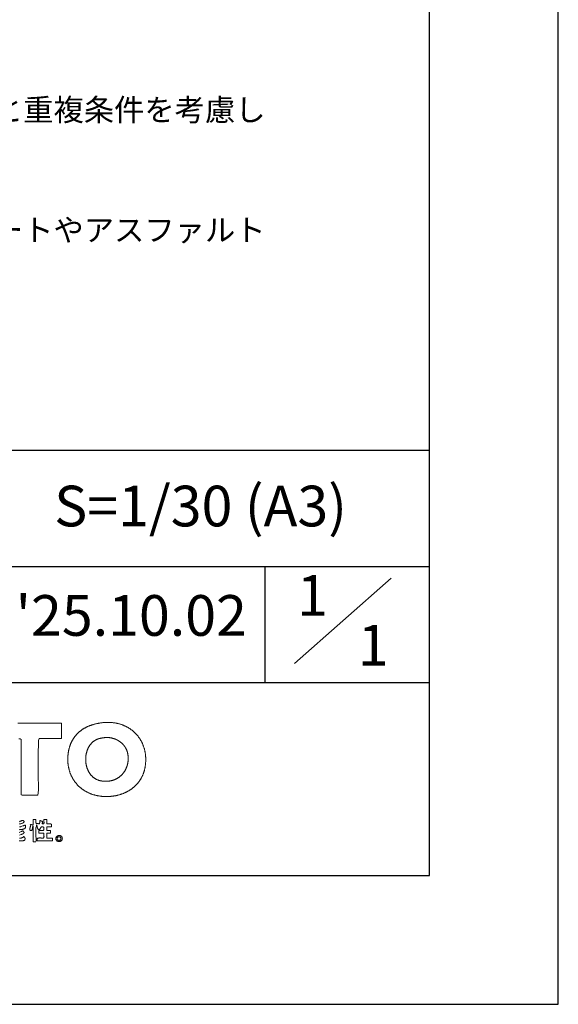
# Model space of a CAD drawing. Extents: x 0 to 12600, y 0 to 8910.
# Drawn here: x 11346 to 12600, y 0 to 2294 of the extents above; entities that cross this region are included whole.
import ezdxf
from ezdxf.enums import TextEntityAlignment as Align

# ---------------------------------------------------------------- set-up
doc = ezdxf.new("R2010")
doc.units = 0
doc.header["$LTSCALE"] = 10
doc.header["$MEASUREMENT"] = 0
doc.layers.get('0').update_dxf_attribs({"linetype": 'CONTINUOUS'})
doc.layers.get('DEFPOINTS').update_dxf_attribs({"color": 252, "linetype": 'CONTINUOUS'})
for name, color, linetype in [('D-TTL', 30, 'CONTINUOUS'), ('D-TTL-FRAM', 30, 'CONTINUOUS'), ('D-TTL-TXT', 30, 'CONTINUOUS')]:
    doc.layers.add(name, color=color, linetype=linetype)
doc.styles.add('9pt', font='Yu Gothic UI.ttf', dxfattribs={"height": 3.16})
doc.styles.add('STYLE_0', font='Yu Gothic UI.ttf')

# ---------------------------------------------------------------- blocks, each defined once
blk = doc.blocks.new('ASOBITOロゴ')
at = {"lineweight": 18}
for points in [[(13.681, 2.822), (13.963, 2.822), (14.246, 2.822), (14.528, 2.822), (14.811, 2.822), (15.093, 2.822), (15.376, 2.822), (15.658, 2.822), (15.94, 2.822), (16.223, 2.822), (16.505, 2.822), (16.788, 2.822), (17.07, 2.822), (17.07, 2.752), (17.07, 2.682), (17.07, 2.612), (17.07, 2.542), (17.07, 2.472), (17.07, 2.402), (17.07, 2.332), (17.07, 2.262), (17.07, 2.192), (17.07, 2.121), (17.07, 2.051), (17.07, 1.981), (17.07, 1.911), (17.07, 1.841), (17.07, 1.771), (17.07, 1.701), (17.07, 1.631), (16.991, 1.615), (16.889, 1.615), (16.787, 1.615), (16.685, 1.615), (16.583, 1.615), (16.481, 1.615), (16.379, 1.615), (16.277, 1.615), (16.176, 1.615), (16.074, 1.615), (15.972, 1.615), (15.87, 1.615), (15.768, 1.615), (15.666, 1.615), (15.564, 1.615), (15.462, 1.615), (15.36, 1.615), (15.307, 1.48), (15.295, 1.235), (15.286, 0.987), (15.28, 0.736), (15.276, 0.484), (15.273, 0.229), (15.272, -0.027), (15.272, -0.284), (15.273, -0.542), (15.275, -0.801), (15.277, -1.06), (15.28, -1.319), (15.282, -1.578), (15.283, -1.836), (15.283, -2.094), (15.283, -2.35), (15.281, -2.605), (15.253, -2.774), (15.176, -2.774), (15.1, -2.774), (15.023, -2.774), (14.947, -2.774), (14.87, -2.774), (14.794, -2.774), (14.717, -2.774), (14.641, -2.774), (14.565, -2.774), (14.488, -2.774), (14.412, -2.774), (14.335, -2.774), (14.259, -2.774), (14.182, -2.774), (14.106, -2.774), (14.029, -2.774), (13.961, -2.746), (13.961, -2.493), (13.961, -2.24), (13.961, -1.988), (13.961, -1.735), (13.961, -1.482), (13.961, -1.229), (13.961, -0.977), (13.961, -0.724), (13.961, -0.471), (13.961, -0.218), (13.961, 0.034), (13.961, 0.287), (13.961, 0.54), (13.961, 0.792), (13.961, 1.045), (13.961, 1.298), (13.961, 1.551), (13.877, 1.59), (13.779, 1.601)], [(13.811, -4.835), (13.847, -4.821), (13.881, -4.805), (13.915, -4.788), (13.948, -4.772), (13.979, -4.757), (13.994, -4.75), (14.009, -4.745), (14.024, -4.74), (14.038, -4.736), (14.052, -4.733), (14.066, -4.732), (14.079, -4.732), (14.092, -4.733), (14.104, -4.736), (14.116, -4.741), (14.127, -4.748), (14.138, -4.756), (14.149, -4.767), (14.159, -4.78), (14.168, -4.796), (14.177, -4.814), (14.18, -4.819), (14.181, -4.822), (14.18, -4.824), (14.178, -4.833), (14.171, -4.85), (14.163, -4.865), (14.154, -4.88), (14.143, -4.893), (14.131, -4.905), (14.119, -4.916), (14.105, -4.926), (14.091, -4.935), (14.075, -4.943), (14.059, -4.95), (14.043, -4.957), (14.008, -4.97), (13.971, -4.98), (13.934, -4.99), (13.858, -5.009), (13.821, -5.019)], [(13.822, -5.238), (13.84, -5.238), (13.859, -5.236), (13.878, -5.233), (13.897, -5.229), (13.917, -5.224), (13.937, -5.218), (13.957, -5.211), (13.998, -5.195), (14.081, -5.162), (14.122, -5.146), (14.163, -5.132), (14.183, -5.126), (14.203, -5.121), (14.222, -5.117), (14.241, -5.114), (14.26, -5.113), (14.279, -5.114), (14.288, -5.114), (14.29, -5.115), (14.29, -5.115), (14.291, -5.115), (14.291, -5.118), (14.292, -5.126), (14.295, -5.143), (14.296, -5.159), (14.298, -5.175), (14.298, -5.19), (14.298, -5.204), (14.297, -5.218), (14.296, -5.231), (14.294, -5.244), (14.289, -5.268), (14.282, -5.29), (14.273, -5.309), (14.262, -5.327), (14.249, -5.344), (14.235, -5.358), (14.219, -5.371), (14.202, -5.383), (14.183, -5.393), (14.163, -5.402), (14.142, -5.41), (14.12, -5.417), (14.097, -5.423), (14.074, -5.428), (14.049, -5.433), (13.998, -5.44), (13.946, -5.445), (13.893, -5.45), (13.839, -5.454), (13.787, -5.46)], [(13.806, -5.681), (13.849, -5.656), (13.893, -5.631), (13.938, -5.608), (13.962, -5.597), (13.986, -5.587), (14.011, -5.578), (14.037, -5.57), (14.064, -5.563), (14.092, -5.556), (14.107, -5.554), (14.108, -5.554), (14.107, -5.554), (14.107, -5.555), (14.107, -5.557), (14.106, -5.56), (14.105, -5.572), (14.105, -5.582), (14.107, -5.591), (14.111, -5.598), (14.116, -5.604), (14.122, -5.609), (14.128, -5.613), (14.157, -5.627), (14.163, -5.632), (14.169, -5.636), (14.174, -5.642), (14.178, -5.649), (14.18, -5.658), (14.181, -5.662), (14.181, -5.663), (14.181, -5.663), (14.181, -5.664), (14.179, -5.669), (14.175, -5.678), (14.168, -5.694), (14.158, -5.71), (14.148, -5.724), (14.137, -5.737), (14.124, -5.75), (14.111, -5.761), (14.096, -5.771), (14.081, -5.781), (14.065, -5.79), (14.049, -5.798), (14.015, -5.813), (13.978, -5.826), (13.941, -5.838), (13.866, -5.862), (13.83, -5.874)], [(13.832, -6.115), (13.851, -6.115), (13.871, -6.114), (13.891, -6.113), (13.91, -6.11), (13.93, -6.107), (13.95, -6.104), (13.969, -6.099), (13.988, -6.094), (14.006, -6.088), (14.024, -6.082), (14.041, -6.075), (14.058, -6.067), (14.073, -6.059), (14.087, -6.051), (14.1, -6.043), (14.112, -6.034), (14.122, -6.025), (14.131, -6.016), (14.137, -6.006), (14.142, -5.997), (14.145, -5.993), (14.149, -5.995), (14.168, -6.003), (14.184, -6.014), (14.199, -6.026), (14.211, -6.039), (14.222, -6.054), (14.232, -6.07), (14.239, -6.086), (14.245, -6.104), (14.249, -6.123), (14.251, -6.142), (14.251, -6.162), (14.25, -6.183), (14.246, -6.204), (14.241, -6.225), (14.234, -6.246), (14.226, -6.268), (14.221, -6.279), (14.218, -6.284), (14.217, -6.285), (14.215, -6.286), (14.211, -6.287), (14.195, -6.292), (14.178, -6.296), (14.161, -6.3), (14.142, -6.304), (14.104, -6.311), (14.063, -6.317), (14.02, -6.321), (13.976, -6.324), (13.931, -6.326), (13.885, -6.327), (13.839, -6.327), (13.794, -6.326)]]:
    blk.add_lwpolyline(points, dxfattribs=at)
for points in [[(20.326, 2.859), (20.37, 2.863), (20.413, 2.867), (20.457, 2.87), (20.5, 2.872), (20.544, 2.874), (20.587, 2.876), (20.63, 2.877), (20.672, 2.877), (20.715, 2.877), (20.757, 2.877), (20.799, 2.876), (20.841, 2.874), (20.883, 2.872), (20.924, 2.869), (20.965, 2.866), (21.006, 2.863), (21.047, 2.859), (21.088, 2.854), (21.128, 2.849), (21.168, 2.843), (21.208, 2.837), (21.247, 2.831), (21.287, 2.824), (21.326, 2.817), (21.365, 2.809), (21.404, 2.8), (21.442, 2.791), (21.48, 2.782), (21.518, 2.772), (21.556, 2.762), (21.593, 2.752), (21.631, 2.741), (21.667, 2.729), (21.704, 2.717), (21.741, 2.705), (21.777, 2.692), (21.813, 2.678), (21.848, 2.665), (21.883, 2.651), (21.918, 2.636), (21.953, 2.621), (21.988, 2.606), (22.022, 2.59), (22.056, 2.574), (22.089, 2.557), (22.123, 2.54), (22.156, 2.522), (22.188, 2.504), (22.221, 2.486), (22.253, 2.468), (22.285, 2.449), (22.316, 2.429), (22.347, 2.409), (22.378, 2.389), (22.409, 2.369), (22.439, 2.348), (22.469, 2.326), (22.499, 2.305), (22.528, 2.283), (22.557, 2.26), (22.585, 2.237), (22.614, 2.214), (22.642, 2.191), (22.669, 2.167), (22.697, 2.143), (22.724, 2.118), (22.75, 2.093), (22.776, 2.068), (22.802, 2.042), (22.828, 2.016), (22.853, 1.99), (22.878, 1.964), (22.902, 1.937), (22.926, 1.91), (22.95, 1.882), (22.973, 1.854), (22.996, 1.826), (23.019, 1.797), (23.041, 1.769), (23.063, 1.74), (23.085, 1.71), (23.106, 1.68), (23.126, 1.651), (23.147, 1.62), (23.167, 1.59), (23.186, 1.559), (23.205, 1.528), (23.224, 1.496), (23.242, 1.465), (23.26, 1.433), (23.278, 1.4), (23.295, 1.368), (23.312, 1.335), (23.328, 1.302), (23.344, 1.269), (23.359, 1.235), (23.374, 1.201), (23.389, 1.167), (23.403, 1.133), (23.417, 1.098), (23.43, 1.063), (23.443, 1.028), (23.455, 0.993), (23.467, 0.958), (23.479, 0.922), (23.49, 0.886), (23.501, 0.85), (23.511, 0.813), (23.521, 0.777), (23.53, 0.74), (23.539, 0.703), (23.547, 0.665), (23.555, 0.628), (23.563, 0.59), (23.57, 0.552), (23.576, 0.514), (23.582, 0.476), (23.588, 0.437), (23.593, 0.399), (23.598, 0.36), (23.602, 0.321), (23.606, 0.281), (23.609, 0.242), (23.612, 0.203), (23.614, 0.163), (23.615, 0.123), (23.617, 0.083), (23.617, 0.043), (23.618, -0.004), (23.617, -0.05), (23.616, -0.096), (23.615, -0.142), (23.613, -0.187), (23.61, -0.231), (23.607, -0.275), (23.604, -0.319), (23.599, -0.363), (23.595, -0.406), (23.589, -0.449), (23.584, -0.491), (23.577, -0.533), (23.571, -0.574), (23.563, -0.616), (23.555, -0.656), (23.547, -0.697), (23.538, -0.737), (23.529, -0.776), (23.519, -0.816), (23.509, -0.855), (23.498, -0.893), (23.487, -0.931), (23.475, -0.969), (23.463, -1.006), (23.45, -1.043), (23.437, -1.08), (23.423, -1.116), (23.409, -1.152), (23.395, -1.187), (23.38, -1.222), (23.364, -1.257), (23.349, -1.291), (23.333, -1.325), (23.316, -1.359), (23.299, -1.392), (23.281, -1.425), (23.264, -1.457), (23.245, -1.489), (23.227, -1.521), (23.208, -1.552), (23.188, -1.583), (23.169, -1.614), (23.148, -1.644), (23.128, -1.674), (23.107, -1.703), (23.086, -1.732), (23.064, -1.761), (23.042, -1.789), (23.02, -1.817), (22.997, -1.844), (22.974, -1.872), (22.951, -1.898), (22.927, -1.925), (22.903, -1.951), (22.879, -1.977), (22.854, -2.002), (22.829, -2.027), (22.804, -2.052), (22.778, -2.076), (22.752, -2.1), (22.726, -2.123), (22.699, -2.146), (22.673, -2.169), (22.646, -2.192), (22.618, -2.214), (22.591, -2.235), (22.563, -2.257), (22.535, -2.278), (22.507, -2.298), (22.478, -2.318), (22.449, -2.338), (22.42, -2.358), (22.391, -2.377), (22.361, -2.396), (22.331, -2.414), (22.301, -2.432), (22.271, -2.45), (22.241, -2.467), (22.21, -2.484), (22.179, -2.501), (22.148, -2.517), (22.117, -2.533), (22.085, -2.548), (22.054, -2.564), (22.022, -2.578), (21.99, -2.593), (21.958, -2.607), (21.925, -2.621), (21.893, -2.634), (21.86, -2.647), (21.827, -2.66), (21.794, -2.672), (21.761, -2.684), (21.728, -2.696), (21.694, -2.707), (21.661, -2.718), (21.627, -2.729), (21.593, -2.739), (21.56, -2.749), (21.526, -2.758), (21.491, -2.767), (21.457, -2.776), (21.423, -2.785), (21.388, -2.793), (21.354, -2.8), (21.319, -2.808), (21.285, -2.815), (21.25, -2.822), (21.215, -2.828), (21.18, -2.834), (21.145, -2.84), (21.11, -2.845), (21.075, -2.85), (21.04, -2.855), (21.005, -2.859), (20.97, -2.863), (20.935, -2.866), (20.899, -2.87), (20.864, -2.873), (20.829, -2.875), (20.794, -2.877), (20.758, -2.879), (20.723, -2.881), (20.688, -2.882), (20.652, -2.883), (20.617, -2.883), (20.582, -2.884), (20.536, -2.883), (20.49, -2.882), (20.445, -2.881), (20.4, -2.879), (20.355, -2.877), (20.311, -2.874), (20.267, -2.871), (20.223, -2.867), (20.179, -2.862), (20.136, -2.857), (20.093, -2.852), (20.05, -2.846), (20.008, -2.84), (19.966, -2.833), (19.924, -2.826), (19.883, -2.818), (19.842, -2.809), (19.801, -2.801), (19.76, -2.791), (19.72, -2.781), (19.68, -2.771), (19.64, -2.761), (19.601, -2.749), (19.562, -2.738), (19.523, -2.726), (19.485, -2.713), (19.447, -2.7), (19.409, -2.687), (19.372, -2.673), (19.335, -2.659), (19.298, -2.644), (19.262, -2.629), (19.226, -2.613), (19.19, -2.597), (19.155, -2.581), (19.12, -2.564), (19.085, -2.547), (19.051, -2.529), (19.017, -2.511), (18.983, -2.493), (18.95, -2.474), (18.917, -2.455), (18.884, -2.435), (18.852, -2.415), (18.82, -2.394), (18.789, -2.374), (18.757, -2.352), (18.726, -2.331), (18.696, -2.309), (18.666, -2.287), (18.636, -2.264), (18.607, -2.241), (18.578, -2.217), (18.549, -2.194), (18.521, -2.169), (18.493, -2.145), (18.466, -2.12), (18.438, -2.095), (18.412, -2.069), (18.385, -2.043), (18.359, -2.017), (18.334, -1.991), (18.308, -1.964), (18.284, -1.937), (18.259, -1.909), (18.235, -1.881), (18.211, -1.853), (18.188, -1.825), (18.165, -1.796), (18.143, -1.767), (18.121, -1.737), (18.099, -1.708), (18.078, -1.678), (18.057, -1.647), (18.037, -1.617), (18.017, -1.586), (17.997, -1.555), (17.978, -1.523), (17.959, -1.491), (17.941, -1.459), (17.923, -1.427), (17.905, -1.395), (17.888, -1.362), (17.871, -1.329), (17.855, -1.296), (17.839, -1.262), (17.824, -1.228), (17.809, -1.194), (17.794, -1.16), (17.78, -1.125), (17.766, -1.09), (17.753, -1.055), (17.74, -1.02), (17.728, -0.985), (17.716, -0.949), (17.704, -0.913), (17.693, -0.877), (17.683, -0.84), (17.673, -0.804), (17.663, -0.767), (17.654, -0.73), (17.645, -0.693), (17.637, -0.655), (17.629, -0.618), (17.621, -0.58), (17.615, -0.542), (17.608, -0.504), (17.602, -0.466), (17.596, -0.427), (17.591, -0.388), (17.587, -0.349), (17.583, -0.31), (17.579, -0.271), (17.576, -0.232), (17.573, -0.192), (17.571, -0.152), (17.569, -0.113), (17.568, -0.073), (17.567, -0.032), (17.567, 0.008), (17.567, 0.048), (17.568, 0.089), (17.569, 0.13), (17.571, 0.17), (17.573, 0.211), (17.576, 0.253), (17.579, 0.294), (17.582, 0.335), (17.586, 0.369), (17.589, 0.403), (17.593, 0.436), (17.598, 0.47), (17.602, 0.503), (17.607, 0.536), (17.612, 0.568), (17.618, 0.601), (17.624, 0.633), (17.63, 0.665), (17.636, 0.697), (17.643, 0.729), (17.65, 0.76), (17.657, 0.791), (17.664, 0.822), (17.672, 0.853), (17.68, 0.884), (17.689, 0.914), (17.698, 0.945), (17.707, 0.975), (17.716, 1.005), (17.726, 1.034), (17.736, 1.063), (17.746, 1.093), (17.756, 1.122), (17.767, 1.15), (17.778, 1.179), (17.79, 1.207), (17.801, 1.235), (17.813, 1.263), (17.826, 1.291), (17.838, 1.318), (17.851, 1.346), (17.864, 1.373), (17.877, 1.399), (17.891, 1.426), (17.905, 1.452), (17.919, 1.479), (17.934, 1.504), (17.949, 1.53), (17.964, 1.556), (17.979, 1.581), (17.995, 1.606), (18.011, 1.631), (18.027, 1.655), (18.044, 1.68), (18.061, 1.704), (18.078, 1.728), (18.095, 1.752), (18.113, 1.775), (18.131, 1.798), (18.149, 1.821), (18.168, 1.844), (18.186, 1.867), (18.206, 1.889), (18.225, 1.911), (18.245, 1.933), (18.265, 1.954), (18.285, 1.976), (18.305, 1.997), (18.326, 2.018), (18.347, 2.039), (18.368, 2.059), (18.39, 2.079), (18.412, 2.099), (18.434, 2.119), (18.456, 2.139), (18.479, 2.158), (18.502, 2.177), (18.525, 2.196), (18.549, 2.214), (18.572, 2.233), (18.597, 2.251), (18.621, 2.269), (18.645, 2.286), (18.67, 2.304), (18.695, 2.321), (18.721, 2.338), (18.747, 2.354), (18.772, 2.371), (18.799, 2.387), (18.825, 2.403), (18.852, 2.418), (18.879, 2.434), (18.906, 2.449), (18.934, 2.464), (18.962, 2.478), (18.99, 2.493), (19.018, 2.507), (19.047, 2.521), (19.075, 2.535), (19.105, 2.548), (19.134, 2.561), (19.164, 2.574), (19.194, 2.587), (19.224, 2.599), (19.254, 2.611), (19.285, 2.623), (19.316, 2.635), (19.347, 2.646), (19.379, 2.657), (19.41, 2.668), (19.442, 2.679), (19.475, 2.689), (19.507, 2.699), (19.54, 2.709), (19.573, 2.719), (19.606, 2.728), (19.64, 2.737), (19.674, 2.746), (19.708, 2.754), (19.742, 2.763), (19.777, 2.771), (19.812, 2.778), (19.847, 2.786), (19.882, 2.793), (19.918, 2.8), (19.953, 2.807), (19.989, 2.813), (20.026, 2.819), (20.062, 2.825), (20.099, 2.831), (20.136, 2.836), (20.174, 2.841), (20.211, 2.846), (20.249, 2.851), (20.287, 2.855), (20.326, 2.859)], [(20.399, 1.688), (20.419, 1.691), (20.439, 1.693), (20.46, 1.695), (20.48, 1.696), (20.5, 1.698), (20.52, 1.699), (20.54, 1.7), (20.56, 1.7), (20.581, 1.701), (20.601, 1.701), (20.621, 1.701), (20.641, 1.701), (20.661, 1.7), (20.681, 1.699), (20.701, 1.698), (20.721, 1.697), (20.74, 1.696), (20.76, 1.694), (20.78, 1.692), (20.8, 1.69), (20.819, 1.688), (20.839, 1.685), (20.858, 1.682), (20.878, 1.679), (20.897, 1.676), (20.917, 1.673), (20.936, 1.669), (20.955, 1.665), (20.974, 1.661), (20.993, 1.657), (21.012, 1.652), (21.031, 1.648), (21.05, 1.643), (21.069, 1.638), (21.088, 1.632), (21.107, 1.627), (21.125, 1.621), (21.144, 1.615), (21.162, 1.609), (21.18, 1.603), (21.199, 1.596), (21.217, 1.589), (21.235, 1.582), (21.253, 1.575), (21.271, 1.568), (21.288, 1.561), (21.306, 1.553), (21.324, 1.545), (21.341, 1.537), (21.358, 1.529), (21.376, 1.52), (21.393, 1.512), (21.41, 1.503), (21.427, 1.494), (21.444, 1.485), (21.46, 1.475), (21.477, 1.466), (21.493, 1.456), (21.51, 1.446), (21.526, 1.436), (21.542, 1.426), (21.558, 1.415), (21.573, 1.405), (21.589, 1.394), (21.605, 1.383), (21.62, 1.372), (21.635, 1.361), (21.65, 1.349), (21.665, 1.338), (21.68, 1.326), (21.695, 1.314), (21.709, 1.302), (21.724, 1.29), (21.738, 1.278), (21.752, 1.265), (21.766, 1.252), (21.78, 1.239), (21.793, 1.226), (21.807, 1.213), (21.82, 1.2), (21.833, 1.187), (21.846, 1.173), (21.859, 1.159), (21.872, 1.145), (21.884, 1.131), (21.896, 1.117), (21.908, 1.103), (21.92, 1.088), (21.932, 1.074), (21.944, 1.059), (21.955, 1.044), (21.966, 1.029), (21.977, 1.014), (21.988, 0.999), (21.998, 0.983), (22.009, 0.968), (22.019, 0.952), (22.029, 0.936), (22.039, 0.92), (22.048, 0.904), (22.058, 0.888), (22.067, 0.872), (22.076, 0.855), (22.085, 0.839), (22.093, 0.822), (22.102, 0.805), (22.11, 0.788), (22.118, 0.771), (22.126, 0.754), (22.133, 0.737), (22.14, 0.72), (22.147, 0.702), (22.154, 0.685), (22.161, 0.667), (22.167, 0.649), (22.173, 0.631), (22.179, 0.613), (22.185, 0.595), (22.19, 0.577), (22.195, 0.558), (22.2, 0.54), (22.205, 0.521), (22.209, 0.503), (22.213, 0.484), (22.217, 0.465), (22.221, 0.446), (22.224, 0.427), (22.228, 0.408), (22.232, 0.38), (22.236, 0.351), (22.239, 0.322), (22.243, 0.294), (22.245, 0.265), (22.248, 0.237), (22.25, 0.209), (22.252, 0.181), (22.253, 0.153), (22.254, 0.125), (22.254, 0.097), (22.254, 0.069), (22.254, 0.041), (22.253, 0.014), (22.252, -0.014), (22.251, -0.041), (22.249, -0.069), (22.247, -0.096), (22.245, -0.123), (22.242, -0.15), (22.239, -0.176), (22.235, -0.203), (22.231, -0.23), (22.227, -0.256), (22.222, -0.282), (22.217, -0.308), (22.212, -0.334), (22.206, -0.36), (22.2, -0.386), (22.194, -0.411), (22.187, -0.436), (22.18, -0.462), (22.173, -0.487), (22.165, -0.511), (22.157, -0.536), (22.149, -0.561), (22.14, -0.585), (22.131, -0.609), (22.122, -0.633), (22.112, -0.657), (22.102, -0.681), (22.092, -0.704), (22.081, -0.727), (22.07, -0.75), (22.059, -0.773), (22.047, -0.796), (22.035, -0.818), (22.023, -0.84), (22.011, -0.862), (21.998, -0.884), (21.985, -0.906), (21.971, -0.927), (21.958, -0.948), (21.944, -0.969), (21.929, -0.99), (21.915, -1.01), (21.9, -1.03), (21.885, -1.05), (21.869, -1.07), (21.853, -1.09), (21.837, -1.109), (21.821, -1.128), (21.804, -1.147), (21.787, -1.165), (21.77, -1.183), (21.753, -1.201), (21.735, -1.219), (21.717, -1.236), (21.699, -1.254), (21.68, -1.27), (21.662, -1.287), (21.643, -1.303), (21.623, -1.319), (21.604, -1.335), (21.584, -1.351), (21.564, -1.366), (21.544, -1.381), (21.523, -1.395), (21.502, -1.409), (21.481, -1.423), (21.46, -1.437), (21.438, -1.45), (21.416, -1.463), (21.394, -1.476), (21.372, -1.489), (21.35, -1.501), (21.327, -1.512), (21.304, -1.524), (21.281, -1.535), (21.257, -1.546), (21.233, -1.556), (21.21, -1.566), (21.185, -1.576), (21.161, -1.585), (21.137, -1.594), (21.112, -1.603), (21.087, -1.611), (21.062, -1.619), (21.036, -1.627), (21.011, -1.634), (20.985, -1.641), (20.959, -1.648), (20.932, -1.654), (20.906, -1.659), (20.879, -1.665), (20.853, -1.67), (20.825, -1.674), (20.798, -1.679), (20.771, -1.682), (20.743, -1.686), (20.715, -1.689), (20.687, -1.692), (20.659, -1.694), (20.631, -1.696), (20.602, -1.697), (20.574, -1.698), (20.545, -1.699), (20.516, -1.699), (20.486, -1.698), (20.457, -1.698), (20.427, -1.697), (20.398, -1.695), (20.368, -1.693), (20.338, -1.691), (20.307, -1.688), (20.277, -1.684), (20.247, -1.681), (20.216, -1.677), (20.198, -1.674), (20.181, -1.671), (20.164, -1.668), (20.147, -1.665), (20.13, -1.662), (20.114, -1.658), (20.097, -1.655), (20.081, -1.651), (20.048, -1.642), (20.016, -1.633), (19.984, -1.624), (19.953, -1.613), (19.923, -1.602), (19.892, -1.591), (19.863, -1.579), (19.834, -1.566), (19.805, -1.552), (19.777, -1.538), (19.749, -1.523), (19.722, -1.508), (19.695, -1.492), (19.669, -1.475), (19.643, -1.458), (19.617, -1.441), (19.593, -1.423), (19.568, -1.404), (19.544, -1.385), (19.521, -1.365), (19.498, -1.345), (19.475, -1.324), (19.453, -1.303), (19.432, -1.281), (19.411, -1.259), (19.39, -1.237), (19.37, -1.214), (19.351, -1.19), (19.332, -1.166), (19.313, -1.142), (19.295, -1.117), (19.277, -1.092), (19.26, -1.067), (19.243, -1.041), (19.227, -1.015), (19.211, -0.989), (19.196, -0.962), (19.181, -0.935), (19.167, -0.907), (19.153, -0.88), (19.139, -0.852), (19.127, -0.823), (19.114, -0.795), (19.102, -0.766), (19.091, -0.737), (19.08, -0.708), (19.069, -0.678), (19.059, -0.648), (19.049, -0.618), (19.04, -0.588), (19.032, -0.558), (19.023, -0.527), (19.016, -0.496), (19.009, -0.466), (19.002, -0.434), (18.996, -0.403), (18.99, -0.372), (18.984, -0.341), (18.98, -0.309), (18.975, -0.278), (18.971, -0.246), (18.968, -0.214), (18.965, -0.182), (18.962, -0.15), (18.96, -0.118), (18.959, -0.086), (18.958, -0.055), (18.957, -0.023), (18.957, 0.009), (18.957, 0.041), (18.958, 0.073), (18.959, 0.105), (18.961, 0.137), (18.963, 0.169), (18.966, 0.201), (18.969, 0.233), (18.973, 0.264), (18.977, 0.296), (18.981, 0.327), (18.986, 0.359), (18.992, 0.39), (18.998, 0.421), (19.004, 0.452), (19.011, 0.483), (19.018, 0.513), (19.026, 0.544), (19.034, 0.574), (19.043, 0.604), (19.052, 0.634), (19.062, 0.663), (19.072, 0.693), (19.083, 0.722), (19.094, 0.751), (19.105, 0.78), (19.117, 0.808), (19.13, 0.836), (19.143, 0.864), (19.156, 0.892), (19.17, 0.919), (19.184, 0.946), (19.199, 0.972), (19.215, 0.999), (19.23, 1.024), (19.246, 1.05), (19.263, 1.075), (19.28, 1.1), (19.298, 1.124), (19.316, 1.148), (19.334, 1.172), (19.353, 1.195), (19.373, 1.218), (19.393, 1.24), (19.413, 1.262), (19.434, 1.283), (19.455, 1.304), (19.477, 1.324), (19.499, 1.344), (19.522, 1.364), (19.545, 1.383), (19.568, 1.401), (19.592, 1.419), (19.617, 1.436), (19.642, 1.453), (19.667, 1.469), (19.686, 1.48), (19.705, 1.492), (19.723, 1.502), (19.741, 1.512), (19.76, 1.522), (19.778, 1.532), (19.796, 1.541), (19.814, 1.55), (19.832, 1.558), (19.851, 1.566), (19.869, 1.574), (19.888, 1.581), (19.907, 1.588), (19.927, 1.595), (19.947, 1.602), (19.967, 1.608), (19.988, 1.615), (20.01, 1.621), (20.032, 1.626), (20.055, 1.632), (20.078, 1.637), (20.102, 1.642), (20.115, 1.645), (20.128, 1.647), (20.14, 1.65), (20.154, 1.652), (20.167, 1.655), (20.18, 1.657), (20.194, 1.66), (20.208, 1.662), (20.223, 1.664), (20.237, 1.666), (20.252, 1.669), (20.267, 1.671), (20.283, 1.673), (20.298, 1.675), (20.314, 1.678), (20.33, 1.68), (20.347, 1.682), (20.364, 1.684), (20.381, 1.686), (20.399, 1.688)], [(14.876, -4.676), (14.888, -4.676), (14.9, -4.676), (14.913, -4.676), (14.925, -4.676), (14.937, -4.676), (14.95, -4.676), (14.962, -4.676), (14.974, -4.676), (14.987, -4.676), (14.999, -4.676), (15.011, -4.676), (15.024, -4.676), (15.036, -4.676), (15.048, -4.676), (15.061, -4.676), (15.073, -4.676), (15.085, -4.676), (15.095, -4.679), (15.095, -4.693), (15.095, -4.707), (15.095, -4.722), (15.095, -4.736), (15.095, -4.75), (15.095, -4.765), (15.095, -4.779), (15.095, -4.794), (15.095, -4.808), (15.095, -4.822), (15.095, -4.837), (15.095, -4.851), (15.095, -4.865), (15.095, -4.88), (15.095, -4.894), (15.095, -4.909), (15.095, -4.923), (15.096, -4.937), (15.102, -4.948), (15.109, -4.957), (15.119, -4.963), (15.131, -4.968), (15.145, -4.97), (15.16, -4.972), (15.176, -4.973), (15.192, -4.973), (15.209, -4.972), (15.226, -4.972), (15.242, -4.972), (15.257, -4.973), (15.272, -4.975), (15.285, -4.978), (15.296, -4.983), (15.306, -4.99), (15.313, -5), (15.324, -5.004), (15.339, -5.001), (15.352, -4.995), (15.362, -4.986), (15.37, -4.976), (15.377, -4.964), (15.382, -4.951), (15.386, -4.936), (15.388, -4.92), (15.389, -4.903), (15.39, -4.885), (15.39, -4.866), (15.389, -4.847), (15.388, -4.828), (15.388, -4.809), (15.387, -4.79), (15.387, -4.771), (15.388, -4.753), (15.399, -4.749), (15.412, -4.75), (15.424, -4.752), (15.436, -4.755), (15.446, -4.759), (15.457, -4.763), (15.467, -4.767), (15.477, -4.771), (15.487, -4.776), (15.497, -4.78), (15.508, -4.784), (15.519, -4.787), (15.531, -4.789), (15.543, -4.791), (15.557, -4.792), (15.572, -4.791), (15.588, -4.789), (15.606, -4.786), (15.613, -4.801), (15.616, -4.818), (15.617, -4.835), (15.616, -4.852), (15.614, -4.869), (15.611, -4.885), (15.606, -4.901), (15.602, -4.916), (15.597, -4.931), (15.592, -4.944), (15.588, -4.957), (15.585, -4.969), (15.584, -4.979), (15.584, -4.987), (15.586, -4.995), (15.591, -5), (15.598, -5.003), (15.612, -5.006), (15.641, -5.011), (15.665, -5.01), (15.684, -5.004), (15.698, -4.994), (15.709, -4.98), (15.717, -4.963), (15.721, -4.943), (15.723, -4.92), (15.723, -4.896), (15.722, -4.87), (15.72, -4.843), (15.717, -4.816), (15.714, -4.788), (15.712, -4.762), (15.711, -4.736), (15.712, -4.712), (15.714, -4.689), (15.721, -4.676), (15.733, -4.676), (15.746, -4.676), (15.758, -4.676), (15.77, -4.676), (15.783, -4.676), (15.795, -4.676), (15.807, -4.676), (15.82, -4.676), (15.832, -4.676), (15.844, -4.676), (15.857, -4.676), (15.869, -4.676), (15.881, -4.676), (15.893, -4.676), (15.906, -4.676), (15.918, -4.676), (15.93, -4.676), (15.936, -4.685), (15.936, -4.704), (15.936, -4.722), (15.936, -4.741), (15.936, -4.759), (15.936, -4.778), (15.936, -4.796), (15.936, -4.815), (15.936, -4.833), (15.936, -4.852), (15.936, -4.87), (15.936, -4.889), (15.936, -4.907), (15.936, -4.926), (15.936, -4.944), (15.936, -4.962), (15.936, -4.981), (15.936, -4.999), (15.951, -5.006), (15.973, -5.007), (15.996, -5.007), (16.019, -5.006), (16.043, -5.006), (16.066, -5.005), (16.09, -5.004), (16.113, -5.003), (16.136, -5.003), (16.158, -5.003), (16.18, -5.003), (16.201, -5.005), (16.221, -5.007), (16.24, -5.011), (16.258, -5.016), (16.274, -5.022), (16.288, -5.03), (16.301, -5.04), (16.302, -5.051), (16.302, -5.061), (16.302, -5.071), (16.302, -5.082), (16.302, -5.092), (16.302, -5.102), (16.302, -5.112), (16.302, -5.123), (16.302, -5.133), (16.302, -5.143), (16.302, -5.153), (16.302, -5.164), (16.302, -5.174), (16.302, -5.184), (16.302, -5.194), (16.302, -5.205), (16.302, -5.215), (16.301, -5.224), (16.282, -5.224), (16.264, -5.224), (16.245, -5.224), (16.227, -5.224), (16.208, -5.224), (16.19, -5.224), (16.171, -5.224), (16.153, -5.224), (16.134, -5.224), (16.116, -5.224), (16.097, -5.224), (16.079, -5.224), (16.06, -5.224), (16.042, -5.224), (16.023, -5.224), (16.005, -5.224), (15.986, -5.224), (15.969, -5.225), (15.958, -5.23), (15.948, -5.237), (15.941, -5.246), (15.936, -5.258), (15.933, -5.271), (15.931, -5.286), (15.931, -5.302), (15.931, -5.318), (15.932, -5.336), (15.934, -5.354), (15.936, -5.372), (15.938, -5.391), (15.939, -5.409), (15.941, -5.426), (15.941, -5.443), (15.94, -5.459), (15.938, -5.473), (15.939, -5.487), (15.946, -5.498), (15.956, -5.507), (15.968, -5.513), (15.982, -5.518), (15.997, -5.521), (16.014, -5.522), (16.033, -5.522), (16.052, -5.522), (16.072, -5.52), (16.092, -5.518), (16.112, -5.516), (16.133, -5.515), (16.153, -5.513), (16.172, -5.512), (16.19, -5.512), (16.208, -5.513), (16.224, -5.516), (16.229, -5.525), (16.229, -5.537), (16.229, -5.55), (16.229, -5.562), (16.229, -5.574), (16.229, -5.587), (16.229, -5.599), (16.229, -5.611), (16.229, -5.624), (16.229, -5.636), (16.229, -5.648), (16.229, -5.661), (16.229, -5.673), (16.229, -5.685), (16.229, -5.698), (16.229, -5.71), (16.229, -5.722), (16.229, -5.735), (16.215, -5.737), (16.199, -5.737), (16.182, -5.737), (16.166, -5.737), (16.15, -5.737), (16.133, -5.737), (16.117, -5.737), (16.1, -5.737), (16.084, -5.737), (16.067, -5.737), (16.051, -5.737), (16.035, -5.737), (16.018, -5.737), (16.002, -5.737), (15.985, -5.737), (15.969, -5.737), (15.952, -5.737), (15.936, -5.737), (15.936, -5.758), (15.936, -5.778), (15.936, -5.799), (15.936, -5.819), (15.936, -5.84), (15.936, -5.86), (15.936, -5.881), (15.936, -5.901), (15.936, -5.922), (15.936, -5.942), (15.936, -5.963), (15.936, -5.983), (15.936, -6.004), (15.936, -6.025), (15.936, -6.045), (15.936, -6.066), (15.936, -6.086), (15.942, -6.102), (15.966, -6.102), (15.991, -6.102), (16.016, -6.102), (16.04, -6.102), (16.065, -6.102), (16.09, -6.102), (16.114, -6.102), (16.139, -6.102), (16.164, -6.102), (16.188, -6.102), (16.213, -6.102), (16.238, -6.102), (16.262, -6.102), (16.287, -6.102), (16.311, -6.102), (16.336, -6.102), (16.361, -6.102), (16.375, -6.107), (16.375, -6.12), (16.375, -6.132), (16.375, -6.144), (16.375, -6.157), (16.375, -6.169), (16.375, -6.181), (16.375, -6.194), (16.375, -6.206), (16.375, -6.218), (16.375, -6.23), (16.375, -6.243), (16.375, -6.255), (16.375, -6.267), (16.375, -6.28), (16.375, -6.292), (16.375, -6.304), (16.375, -6.317), (16.336, -6.322), (16.271, -6.322), (16.205, -6.322), (16.139, -6.322), (16.073, -6.322), (16.008, -6.322), (15.942, -6.322), (15.876, -6.322), (15.811, -6.322), (15.745, -6.322), (15.679, -6.322), (15.613, -6.322), (15.548, -6.322), (15.482, -6.322), (15.416, -6.322), (15.351, -6.322), (15.285, -6.322), (15.219, -6.322), (15.205, -6.314), (15.205, -6.303), (15.205, -6.293), (15.205, -6.283), (15.205, -6.273), (15.205, -6.262), (15.205, -6.252), (15.205, -6.242), (15.205, -6.232), (15.205, -6.221), (15.205, -6.211), (15.205, -6.201), (15.205, -6.19), (15.205, -6.18), (15.205, -6.17), (15.205, -6.16), (15.205, -6.149), (15.205, -6.139), (15.222, -6.128), (15.242, -6.119), (15.264, -6.112), (15.287, -6.107), (15.312, -6.103), (15.339, -6.101), (15.366, -6.1), (15.394, -6.099), (15.424, -6.099), (15.453, -6.1), (15.483, -6.101), (15.513, -6.103), (15.543, -6.104), (15.573, -6.105), (15.602, -6.105), (15.63, -6.105), (15.658, -6.104), (15.683, -6.101), (15.695, -6.09), (15.705, -6.078), (15.712, -6.062), (15.717, -6.045), (15.72, -6.026), (15.722, -6.005), (15.723, -5.983), (15.722, -5.96), (15.721, -5.936), (15.719, -5.912), (15.717, -5.887), (15.715, -5.863), (15.714, -5.838), (15.713, -5.814), (15.712, -5.792), (15.713, -5.77), (15.715, -5.749), (15.709, -5.737), (15.687, -5.737), (15.664, -5.737), (15.641, -5.737), (15.619, -5.737), (15.596, -5.737), (15.574, -5.737), (15.551, -5.737), (15.528, -5.737), (15.506, -5.737), (15.483, -5.737), (15.461, -5.737), (15.438, -5.737), (15.415, -5.737), (15.393, -5.737), (15.37, -5.737), (15.348, -5.737), (15.325, -5.737), (15.315, -5.73), (15.315, -5.718), (15.315, -5.705), (15.315, -5.693), (15.315, -5.681), (15.315, -5.668), (15.315, -5.656), (15.315, -5.644), (15.315, -5.631), (15.315, -5.619), (15.315, -5.607), (15.315, -5.594), (15.315, -5.582), (15.315, -5.57), (15.315, -5.557), (15.315, -5.545), (15.315, -5.533), (15.315, -5.52), (15.331, -5.516), (15.355, -5.515), (15.38, -5.515), (15.405, -5.515), (15.43, -5.516), (15.456, -5.517), (15.481, -5.518), (15.507, -5.519), (15.532, -5.52), (15.557, -5.52), (15.581, -5.519), (15.604, -5.518), (15.626, -5.516), (15.647, -5.512), (15.667, -5.507), (15.685, -5.5), (15.701, -5.492), (15.716, -5.481), (15.717, -5.471), (15.717, -5.461), (15.717, -5.45), (15.717, -5.44), (15.717, -5.43), (15.717, -5.42), (15.717, -5.409), (15.717, -5.399), (15.717, -5.389), (15.717, -5.379), (15.717, -5.368), (15.717, -5.358), (15.717, -5.348), (15.717, -5.338), (15.717, -5.327), (15.717, -5.317), (15.717, -5.307), (15.717, -5.297), (15.712, -5.289), (15.707, -5.281), (15.702, -5.275), (15.696, -5.268), (15.689, -5.262), (15.682, -5.257), (15.675, -5.252), (15.667, -5.248), (15.659, -5.244), (15.65, -5.24), (15.641, -5.237), (15.631, -5.234), (15.622, -5.232), (15.611, -5.229), (15.601, -5.228), (15.59, -5.226), (15.579, -5.225), (15.563, -5.225), (15.539, -5.23), (15.518, -5.238), (15.502, -5.25), (15.487, -5.265), (15.475, -5.281), (15.465, -5.3), (15.455, -5.319), (15.446, -5.339), (15.437, -5.358), (15.428, -5.377), (15.417, -5.395), (15.404, -5.412), (15.389, -5.425), (15.372, -5.436), (15.35, -5.444), (15.325, -5.447), (15.295, -5.446), (15.272, -5.435), (15.26, -5.417), (15.25, -5.4), (15.24, -5.384), (15.232, -5.368), (15.224, -5.353), (15.218, -5.337), (15.212, -5.321), (15.206, -5.304), (15.202, -5.287), (15.197, -5.268), (15.193, -5.248), (15.189, -5.227), (15.186, -5.204), (15.182, -5.179), (15.178, -5.152), (15.174, -5.122), (15.17, -5.089), (15.151, -5.113), (15.129, -5.17), (15.113, -5.231), (15.101, -5.297), (15.092, -5.367), (15.087, -5.44), (15.085, -5.515), (15.084, -5.593), (15.086, -5.673), (15.089, -5.754), (15.093, -5.835), (15.097, -5.917), (15.1, -5.999), (15.103, -6.08), (15.104, -6.159), (15.104, -6.237), (15.102, -6.313), (15.096, -6.385), (15.085, -6.395), (15.072, -6.395), (15.06, -6.395), (15.048, -6.395), (15.035, -6.395), (15.023, -6.395), (15.011, -6.395), (14.998, -6.395), (14.986, -6.395), (14.974, -6.395), (14.961, -6.395), (14.949, -6.395), (14.937, -6.395), (14.924, -6.395), (14.912, -6.395), (14.9, -6.395), (14.887, -6.395), (14.876, -6.391), (14.876, -6.321), (14.876, -6.251), (14.876, -6.182), (14.876, -6.112), (14.876, -6.042), (14.876, -5.972), (14.876, -5.902), (14.876, -5.833), (14.876, -5.763), (14.876, -5.693), (14.876, -5.623), (14.876, -5.553), (14.876, -5.483), (14.876, -5.414), (14.876, -5.344), (14.876, -5.274), (14.876, -5.204), (14.872, -5.156), (14.86, -5.177), (14.851, -5.2), (14.845, -5.226), (14.84, -5.254), (14.836, -5.284), (14.833, -5.313), (14.83, -5.343), (14.827, -5.373), (14.823, -5.401), (14.817, -5.428), (14.808, -5.453), (14.797, -5.474), (14.783, -5.493), (14.764, -5.507), (14.741, -5.517), (14.712, -5.521), (14.678, -5.52), (14.65, -5.508), (14.638, -5.488), (14.63, -5.467), (14.625, -5.446), (14.623, -5.424), (14.623, -5.402), (14.626, -5.38), (14.63, -5.356), (14.635, -5.333), (14.641, -5.309), (14.646, -5.284), (14.652, -5.259), (14.657, -5.232), (14.662, -5.206), (14.664, -5.178), (14.665, -5.149), (14.663, -5.12), (14.659, -5.09), (14.663, -5.072), (14.673, -5.063), (14.683, -5.058), (14.693, -5.054), (14.702, -5.053), (14.711, -5.054), (14.721, -5.055), (14.73, -5.058), (14.74, -5.062), (14.751, -5.066), (14.762, -5.071), (14.774, -5.075), (14.787, -5.078), (14.801, -5.081), (14.816, -5.083), (14.833, -5.084), (14.852, -5.082), (14.872, -5.079), (14.876, -5.06), (14.876, -5.037), (14.876, -5.015), (14.876, -4.992), (14.876, -4.969), (14.876, -4.947), (14.876, -4.924), (14.876, -4.902), (14.876, -4.879), (14.876, -4.857), (14.876, -4.834), (14.876, -4.811), (14.876, -4.789), (14.876, -4.766), (14.876, -4.744), (14.876, -4.721), (14.876, -4.698)], [(16.631, -6.175), (16.636, -6.143), (16.642, -6.113), (16.651, -6.085), (16.662, -6.059), (16.674, -6.035), (16.688, -6.014), (16.704, -5.994), (16.721, -5.976), (16.739, -5.961), (16.759, -5.947), (16.779, -5.935), (16.8, -5.926), (16.821, -5.918), (16.843, -5.912), (16.866, -5.908), (16.888, -5.906), (16.91, -5.905), (16.933, -5.907), (16.955, -5.91), (16.976, -5.915), (16.997, -5.921), (17.017, -5.93), (17.036, -5.94), (17.055, -5.952), (17.072, -5.965), (17.087, -5.98), (17.101, -5.996), (17.114, -6.015), (17.124, -6.034), (17.133, -6.055), (17.139, -6.078), (17.144, -6.102), (17.146, -6.128), (17.145, -6.153), (17.142, -6.177), (17.137, -6.201), (17.129, -6.223), (17.12, -6.243), (17.109, -6.263), (17.096, -6.281), (17.082, -6.298), (17.066, -6.314), (17.049, -6.328), (17.03, -6.341), (17.011, -6.352), (16.991, -6.361), (16.97, -6.368), (16.948, -6.374), (16.926, -6.378), (16.904, -6.38), (16.881, -6.381), (16.858, -6.379), (16.836, -6.375), (16.813, -6.369), (16.791, -6.36), (16.77, -6.35), (16.749, -6.337), (16.729, -6.321), (16.709, -6.304), (16.691, -6.283), (16.674, -6.26), (16.658, -6.235), (16.644, -6.206), (16.631, -6.175)], [(17.034, -6.102), (17.035, -6.124), (17.034, -6.145), (17.032, -6.164), (17.029, -6.182), (17.024, -6.198), (17.018, -6.213), (17.01, -6.226), (17.001, -6.238), (16.991, -6.249), (16.979, -6.258), (16.966, -6.266), (16.952, -6.272), (16.936, -6.277), (16.919, -6.281), (16.9, -6.284), (16.882, -6.285), (16.865, -6.283), (16.849, -6.28), (16.834, -6.276), (16.82, -6.271), (16.808, -6.265), (16.796, -6.258), (16.786, -6.25), (16.777, -6.24), (16.768, -6.23), (16.761, -6.218), (16.755, -6.206), (16.75, -6.192), (16.746, -6.177), (16.743, -6.162), (16.741, -6.145), (16.746, -6.119), (16.756, -6.093), (16.77, -6.069), (16.787, -6.05), (16.806, -6.033), (16.827, -6.021), (16.85, -6.012), (16.874, -6.007), (16.898, -6.005), (16.922, -6.007), (16.945, -6.013), (16.967, -6.023), (16.988, -6.037), (17.006, -6.055), (17.021, -6.077)]]:
    blk.add_lwpolyline(points, close=True, dxfattribs=at)

msp = doc.modelspace()

# ---------------------------------------------------------------- linework, layer by layer
at = {"layer": 'D-TTL', "linetype": 'Continuous'}
for p, q in [((10851.04, 1020), (12300, 1020)), ((11916.67, 1020), (11916.67, 750))]:
    msp.add_line(p, q, dxfattribs=at)
at = {"layer": 'D-TTL'}
msp.add_lwpolyline([(450, 300), (12300, 300), (12300, 8610), (450, 8610)], close=True, dxfattribs=at)
at = {"layer": 'D-TTL-FRAM'}
msp.add_line((9300, 750), (12300, 750), dxfattribs=at)
at = {"layer": 'D-TTL-FRAM', "linetype": 'Continuous'}
msp.add_lwpolyline([(9300, 300), (12300, 300), (12300, 1290), (9300, 1290)], close=True, dxfattribs=at)
at = {"layer": 'D-TTL-TXT', "linetype": 'Continuous'}
msp.add_line((11985.85, 794.08), (12210.92, 992.87), dxfattribs=at)
at = {"layer": 'DEFPOINTS', "linetype": 'Continuous'}
msp.add_lwpolyline([(0, 0), (12600, 0), (12600, 8910), (0, 8910)], close=True, dxfattribs=at)

# ---------------------------------------------------------------- block references
at = {"layer": 'D-TTL-TXT', "linetype": 'Continuous', "xscale": 30, "yscale": 30, "zscale": 30}
msp.add_blockref('ASOBITOロゴ', (10930.96, 570.52), dxfattribs=at)

# ---------------------------------------------------------------- texts
at = {"linetype": 'Continuous', "style": 'STYLE_0'}
for s, p in [('\u3000\u3000ただし、隣接する遊具がある場合は各種遊具の安全領域と重複条件を考慮し', (9379.12, 2058.06)), ('\u3000・落下等による危険を最少にするために、遊具はコンクリートやアスファルト', (9379.12, 1778.06))]:
    msp.add_text(s, height=51.704, dxfattribs=at).set_placement(p)
at = {"layer": 'D-TTL-TXT', "linetype": 'Continuous', "style": '9pt'}
msp.add_text('S=1/30 (A3)', height=94.8, dxfattribs=at).set_placement((11426.34, 1160.86), align=Align.MIDDLE_LEFT)
for s, p in [('1', (12027.69, 940.36)), ("'25.10.02", (11605.77, 893.67)), ('1', (12169.13, 824.27))]:
    msp.add_text(s, height=94.8, dxfattribs=at).set_placement(p, align=Align.MIDDLE)

doc.saveas('drawing.dxf')
